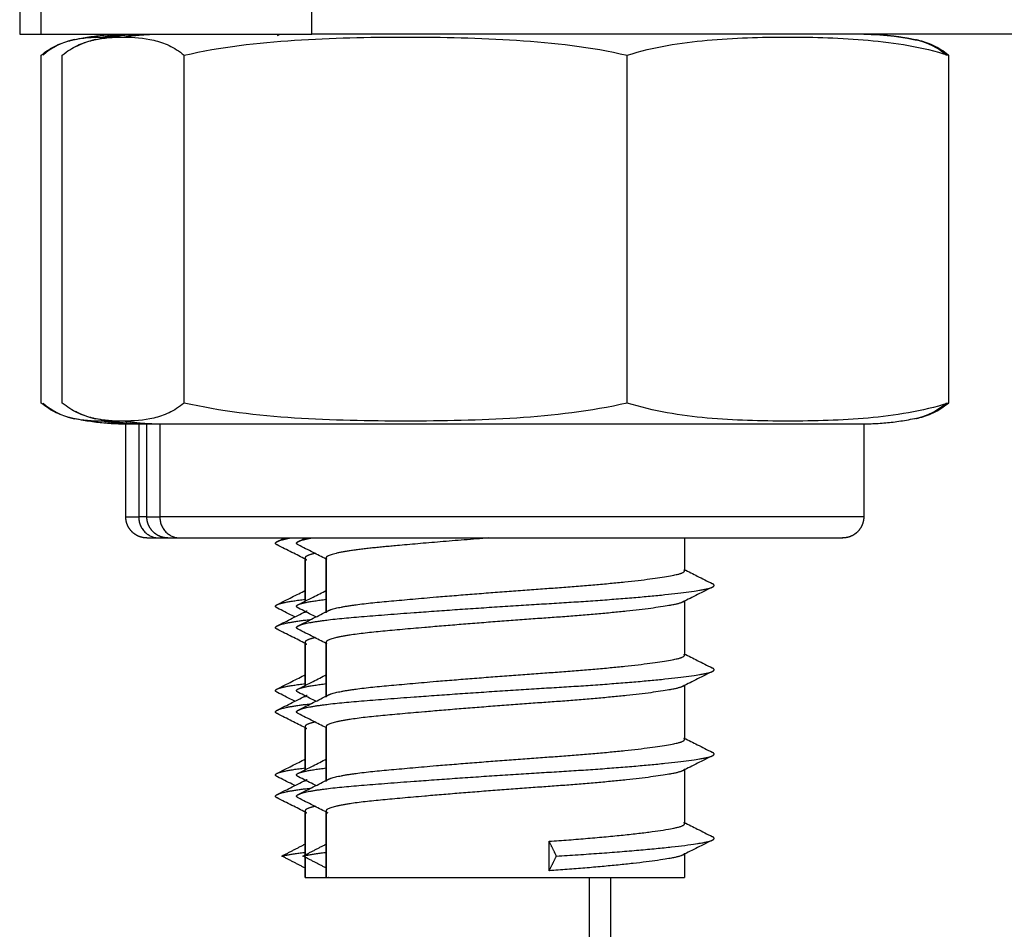
# Model space of a CAD drawing. Units: millimetres. Extents: x 114.3 to 125.3, y 1469.3 to 1484.2.
# Drawn here: x 117.1 to 117.1, y 1478 to 1478 of the extents above; entities that cross this region are included whole.
import ezdxf

# ---------------------------------------------------------------- set-up
doc = ezdxf.new("R2010")
doc.units = ezdxf.units.MM

# ---------------------------------------------------------------- blocks, each defined once
blk = doc.blocks.new('A004_B')
for points, degree in [([(117.086451, 1478.011784), (117.086451, 1478.009784), (117.086451, 1478.007784)], 2), ([(117.086951, 1478.011784), (117.086951, 1478.009784), (117.086951, 1478.007784)], 2), ([(117.093381, 1478.007784), (117.093381, 1478.009784), (117.093381, 1478.011784)], 2), ([(117.087715, 1478.007647), (117.087944, 1478.007699), (117.088174, 1478.007714), (117.088405, 1478.007714)], 3), ([(117.088215, 1478.007647), (117.088444, 1478.007699), (117.088674, 1478.007714), (117.088905, 1478.007714)], 3), ([(117.088405, 1478.007714), (117.088454, 1478.007714), (117.088503, 1478.007713), (117.088552, 1478.007712)], 3), ([(117.09256, 1478.007752), (117.092581, 1478.007763), (117.092603, 1478.007773), (117.092624, 1478.007784)], 3), ([(117.107718, 1478.007647), (117.107712, 1478.007649), (117.107706, 1478.00765), (117.1077, 1478.007651)], 3), ([(117.086961, 1477.999034), (117.086961, 1478.003159), (117.086961, 1478.007284)], 2), ([(117.087461, 1477.999034), (117.087461, 1478.003159), (117.087461, 1478.007284)], 2), ([(117.09035, 1477.999034), (117.09035, 1478.003159), (117.09035, 1478.007284)], 2), ([(117.100855, 1477.999034), (117.100855, 1478.003159), (117.100855, 1478.007284)], 2), ([(117.108472, 1478.007284), (117.108472, 1478.003159), (117.108472, 1477.999034)], 2), ([(117.088405, 1477.998605), (117.088175, 1477.998605), (117.087944, 1477.99862), (117.087715, 1477.998671)], 3), ([(117.088905, 1477.998605), (117.088675, 1477.998605), (117.088444, 1477.99862), (117.088215, 1477.998671)], 3), ([(117.088552, 1477.998607), (117.088503, 1477.998605), (117.088454, 1477.998605), (117.088405, 1477.998605)], 3), ([(117.088966, 1477.996334), (117.088966, 1477.997434), (117.088966, 1477.998534)], 2), ([(117.089273, 1477.998534), (117.089273, 1477.997434), (117.089273, 1477.996334)], 2), ([(117.089466, 1477.996334), (117.089466, 1477.997434), (117.089466, 1477.998534)], 2), ([(117.089773, 1477.998534), (117.089773, 1477.997434), (117.089773, 1477.996334)], 2), ([(117.106466, 1477.998534), (117.106466, 1477.997434), (117.106466, 1477.996334)], 2), ([(117.1077, 1477.998667), (117.107706, 1477.998668), (117.107712, 1477.99867), (117.107718, 1477.998671)], 3), ([(117.09256, 1477.995752), (117.092614, 1477.995779), (117.092669, 1477.995807), (117.092723, 1477.995834)], 3), ([(117.09306, 1477.995752), (117.093114, 1477.995779), (117.093169, 1477.995807), (117.093223, 1477.995834)], 3), ([(117.102216, 1477.995834), (117.102216, 1477.995446), (117.102216, 1477.995058)], 2), ([(117.093216, 1477.994335), (117.093216, 1477.994847), (117.093216, 1477.995358)], 2), ([(117.093227, 1477.99434), (117.093227, 1477.994861), (117.093227, 1477.995382)], 2), ([(117.093716, 1477.994083), (117.093716, 1477.994721), (117.093716, 1477.995358)], 2), ([(117.093727, 1477.995329), (117.093724, 1477.995331), (117.09372, 1477.995333), (117.093716, 1477.995335)], 3), ([(117.093727, 1477.994089), (117.093727, 1477.994736), (117.093727, 1477.995382)], 2), ([(117.102216, 1477.995092), (117.102213, 1477.995091), (117.102211, 1477.995089), (117.102208, 1477.995088)], 3), ([(117.102216, 1477.994335), (117.102216, 1477.993697), (117.102216, 1477.993058)], 2), ([(117.093216, 1477.994083), (117.093216, 1477.994088), (117.093216, 1477.994092)], 2), ([(117.093216, 1477.992335), (117.093216, 1477.992847), (117.093216, 1477.993358)], 2), ([(117.093227, 1477.99234), (117.093227, 1477.992861), (117.093227, 1477.993382)], 2), ([(117.093716, 1477.992083), (117.093716, 1477.992721), (117.093716, 1477.993358)], 2), ([(117.093727, 1477.993329), (117.093724, 1477.993331), (117.09372, 1477.993333), (117.093716, 1477.993335)], 3), ([(117.093727, 1477.992089), (117.093727, 1477.992736), (117.093727, 1477.993382)], 2), ([(117.102216, 1477.993092), (117.102213, 1477.993091), (117.102211, 1477.993089), (117.102208, 1477.993088)], 3), ([(117.102216, 1477.992335), (117.102216, 1477.991697), (117.102216, 1477.991058)], 2), ([(117.093216, 1477.992083), (117.093216, 1477.992088), (117.093216, 1477.992092)], 2), ([(117.093216, 1477.990335), (117.093216, 1477.990847), (117.093216, 1477.991358)], 2), ([(117.093227, 1477.991329), (117.093224, 1477.991331), (117.09322, 1477.991333), (117.093216, 1477.991335)], 3), ([(117.093227, 1477.99034), (117.093227, 1477.990861), (117.093227, 1477.991382)], 2), ([(117.093716, 1477.990083), (117.093716, 1477.990721), (117.093716, 1477.991358)], 2), ([(117.093727, 1477.991329), (117.093724, 1477.991331), (117.09372, 1477.991333), (117.093716, 1477.991335)], 3), ([(117.093727, 1477.990089), (117.093727, 1477.990736), (117.093727, 1477.991382)], 2), ([(117.102216, 1477.991092), (117.102213, 1477.991091), (117.102211, 1477.991089), (117.102208, 1477.991088)], 3), ([(117.102216, 1477.990358), (117.102216, 1477.989708), (117.102216, 1477.989058)], 2), ([(117.093216, 1477.990083), (117.093216, 1477.990088), (117.093216, 1477.990092)], 2), ([(117.093216, 1477.987784), (117.093216, 1477.988571), (117.093216, 1477.989358)], 2), ([(117.093227, 1477.988321), (117.093227, 1477.988852), (117.093227, 1477.989382)], 2), ([(117.093716, 1477.987784), (117.093716, 1477.988571), (117.093716, 1477.989358)], 2), ([(117.093727, 1477.989329), (117.093724, 1477.989331), (117.09372, 1477.989333), (117.093716, 1477.989335)], 3), ([(117.093727, 1477.987784), (117.093727, 1477.988583), (117.093727, 1477.989382)], 2), ([(117.102216, 1477.989092), (117.102213, 1477.989091), (117.102211, 1477.989089), (117.102208, 1477.989088)], 3), ([(117.092667, 1477.98829), (117.092947, 1477.988434), (117.093227, 1477.988579)], 2), ([(117.093167, 1477.98829), (117.093447, 1477.988434), (117.093727, 1477.988579)], 2), ([(117.099006, 1477.98794), (117.099006, 1477.988173), (117.099006, 1477.988407), (117.099006, 1477.98864)], 3), ([(117.099178, 1477.98829), (117.099092, 1477.988465), (117.099006, 1477.98864)], 2), ([(117.093227, 1477.988001), (117.092947, 1477.988145), (117.092667, 1477.98829)], 2), ([(117.093727, 1477.988001), (117.093447, 1477.988145), (117.093167, 1477.98829)], 2), ([(117.093227, 1477.987784), (117.093227, 1477.988021), (117.093227, 1477.988259)], 2), ([(117.099006, 1477.98794), (117.099092, 1477.988115), (117.099178, 1477.98829)], 2), ([(117.102216, 1477.988358), (117.102216, 1477.988071), (117.102216, 1477.987784)], 2), ([(117.099966, 1477.931784), (117.099966, 1477.959784), (117.099966, 1477.987784)], 2), ([(117.100466, 1477.931784), (117.100466, 1477.959784), (117.100466, 1477.987784)], 2)]:
    blk.add_open_spline(points, degree=degree)
for points, weights in [([(117.086451, 1478.007784), (117.086451, 1478.007784), (117.086951, 1478.007784)], [1, 0.958382091307, 0.958430744924]), ([(117.088405, 1478.007714), (117.088836, 1478.007784), (117.089273, 1478.007784)], [1, 0.99695900234, 1]), ([(117.088905, 1478.007714), (117.089336, 1478.007784), (117.089773, 1478.007784)], [1, 0.99695900234, 1]), ([(117.167551, 1478.007784), (117.130466, 1478.007784), (117.093381, 1478.007784)], [1, 0.997423110926, 1]), ([(117.089273, 1477.998534), (117.088836, 1477.998534), (117.088405, 1477.998605)], [1, 0.99695900234, 1]), ([(117.089773, 1477.998534), (117.089336, 1477.998534), (117.088905, 1477.998605)], [1, 0.99695900234, 1]), ([(117.089273, 1477.998534), (117.088966, 1477.998534), (117.088966, 1477.998534)], [1, 0.990942936791, 1]), ([(117.089457, 1477.998534), (117.089354, 1477.998534), (117.089273, 1477.998534)], [0.974785964216, 0.986673740753, 1]), ([(117.089773, 1477.998534), (117.089466, 1477.998534), (117.089466, 1477.998534)], [1, 0.990942936791, 1]), ([(117.088966, 1477.996334), (117.088966, 1477.996334), (117.089273, 1477.996334)], [1, 0.990942936791, 1]), ([(117.089466, 1477.996334), (117.089358, 1477.996334), (117.089273, 1477.996334)], [0.973688618851, 0.986056948623, 1]), ([(117.089273, 1477.996334), (117.089273, 1477.995834), (117.089755, 1477.995834)], [1, 0.707106781187, 1]), ([(117.089466, 1477.996334), (117.089466, 1477.996334), (117.089773, 1477.996334)], [1, 0.990942936791, 1]), ([(117.089773, 1477.996334), (117.089773, 1477.995834), (117.090255, 1477.995834)], [1, 0.707106781187, 1]), ([(117.089466, 1477.995834), (117.089466, 1477.995834), (117.089755, 1477.995834)], [1, 0.990942936791, 1]), ([(117.089755, 1477.995834), (117.089845, 1477.995834), (117.089964, 1477.995834)], [1, 0.984264720938, 0.970535008203]), ([(117.089966, 1477.995834), (117.089966, 1477.995834), (117.090255, 1477.995834)], [1, 0.990942936791, 1]), ([(117.092555, 1477.995669), (117.092475, 1477.995709), (117.09256, 1477.995752)], [0.966056065653, 0.943049742776, 0.936061489251]), ([(117.09256, 1477.995752), (117.092642, 1477.995793), (117.092871, 1477.995834)], [0.936061489251, 0.929440784414, 0.937197511448]), ([(117.093055, 1477.995669), (117.092975, 1477.995709), (117.09306, 1477.995752)], [0.966056065653, 0.943049742776, 0.936061489251]), ([(117.09306, 1477.995752), (117.093142, 1477.995793), (117.093371, 1477.995834)], [0.936061489251, 0.929440808585, 0.937197454812]), ([(117.093227, 1477.995382), (117.093216, 1477.99537), (117.093216, 1477.995358)], [0.940153202223, 0.943153544145, 0.947414589272]), ([(117.093216, 1477.995358), (117.093216, 1477.995335), (117.09326, 1477.995313)], [0.947414589272, 0.955981421652, 0.96964415675]), ([(117.093451, 1477.995469), (117.093268, 1477.995425), (117.093227, 1477.995382)], [0.934774853415, 0.929465499681, 0.940153202223]), ([(117.093727, 1477.995382), (117.093716, 1477.99537), (117.093716, 1477.995358)], [0.940153202223, 0.943153544145, 0.947414589272]), ([(117.093716, 1477.995358), (117.093716, 1477.995347), (117.093727, 1477.995335)], [0.947414589272, 0.951714310843, 0.957297725662]), ([(117.102216, 1477.995058), (117.102216, 1477.99507), (117.102205, 1477.995082)], [0.947414589272, 0.943153544145, 0.940153202223]), ([(117.093216, 1477.994564), (117.093216, 1477.994576), (117.093227, 1477.994587)], [0.951059665891, 0.955894013186, 0.962023365766]), ([(117.093716, 1477.994564), (117.093716, 1477.994576), (117.093727, 1477.994587)], [0.951059665891, 0.955894175322, 0.962023776905]), ([(117.102878, 1477.994669), (117.102958, 1477.994709), (117.102873, 1477.994752)], [0.966056065653, 0.943049742776, 0.936061489251]), ([(117.102205, 1477.994335), (117.102194, 1477.994324), (117.102173, 1477.994313)], [0.957296972079, 0.962748069246, 0.969422775774]), ([(117.09256, 1477.994171), (117.092475, 1477.994213), (117.092554, 1477.994253)], [0.937857783198, 0.94663525926, 0.971314240608]), ([(117.09306, 1477.994171), (117.092975, 1477.994213), (117.093054, 1477.994253)], [0.937857783198, 0.94663525926, 0.971314240608]), ([(117.093227, 1477.994082), (117.09324, 1477.994095), (117.093266, 1477.994109)], [0.940153202223, 0.936825685733, 0.935048812123]), ([(117.093727, 1477.994082), (117.09374, 1477.994095), (117.093766, 1477.994109)], [0.940153202223, 0.936825157072, 0.935048247558]), ([(117.09256, 1477.993752), (117.092713, 1477.993829), (117.093358, 1477.993902)], [0.936061489251, 0.923728191379, 0.961286938609]), ([(117.093216, 1477.994058), (117.093216, 1477.99407), (117.093227, 1477.994082)], [0.947414589272, 0.943153544145, 0.940153202223]), ([(117.093716, 1477.994058), (117.093716, 1477.99407), (117.093727, 1477.994082)], [0.947414589272, 0.943153544145, 0.940153202223]), ([(117.092555, 1477.993669), (117.092475, 1477.993709), (117.09256, 1477.993752)], [0.966056065653, 0.943049742776, 0.936061489251]), ([(117.093055, 1477.993669), (117.092975, 1477.993709), (117.09306, 1477.993752)], [0.966056065653, 0.943049742776, 0.936061489251]), ([(117.093451, 1477.993469), (117.093268, 1477.993425), (117.093227, 1477.993382)], [0.934774874125, 0.929465478836, 0.940153202223]), ([(117.093227, 1477.993382), (117.093216, 1477.99337), (117.093216, 1477.993358)], [0.940153202223, 0.943153544145, 0.947414589272]), ([(117.093216, 1477.993358), (117.093216, 1477.993335), (117.09326, 1477.993313)], [0.947414589272, 0.955981421652, 0.96964415675]), ([(117.093727, 1477.993382), (117.093716, 1477.99337), (117.093716, 1477.993358)], [0.940153202223, 0.943153544145, 0.947414589272]), ([(117.093716, 1477.993358), (117.093716, 1477.993347), (117.093727, 1477.993335)], [0.947414589272, 0.951714310843, 0.957297725662]), ([(117.102216, 1477.993058), (117.102216, 1477.99307), (117.102205, 1477.993082)], [0.947414589272, 0.943153544145, 0.940153202223]), ([(117.102878, 1477.992669), (117.102958, 1477.992709), (117.102873, 1477.992752)], [0.966056065653, 0.943049742776, 0.936061489251]), ([(117.093216, 1477.992564), (117.093216, 1477.992576), (117.093227, 1477.992587)], [0.951059665891, 0.95589409331, 0.962023568942]), ([(117.093716, 1477.992564), (117.093716, 1477.992576), (117.093727, 1477.992587)], [0.951059665891, 0.955893990793, 0.962023308983]), ([(117.09256, 1477.992171), (117.092475, 1477.992213), (117.092554, 1477.992253)], [0.937857783198, 0.94663525926, 0.971314240608]), ([(117.09306, 1477.992171), (117.092975, 1477.992213), (117.093054, 1477.992253)], [0.937857783198, 0.94663525926, 0.971314240608]), ([(117.102205, 1477.992335), (117.102194, 1477.992324), (117.102173, 1477.992313)], [0.957296787723, 0.962747956377, 0.969422775775]), ([(117.093216, 1477.992058), (117.093216, 1477.99207), (117.093227, 1477.992082)], [0.947414589272, 0.943153544145, 0.940153202223]), ([(117.093227, 1477.992082), (117.09324, 1477.992095), (117.093266, 1477.992109)], [0.940153202223, 0.936825629811, 0.935048752398]), ([(117.093716, 1477.992058), (117.093716, 1477.99207), (117.093727, 1477.992082)], [0.947414589272, 0.943153544145, 0.940153202223]), ([(117.093727, 1477.992082), (117.09374, 1477.992095), (117.093766, 1477.992109)], [0.940153202223, 0.936825157072, 0.935048247558]), ([(117.092555, 1477.991669), (117.092475, 1477.991709), (117.09256, 1477.991752)], [0.966056065653, 0.943049742776, 0.936061489251]), ([(117.09256, 1477.991752), (117.092713, 1477.991829), (117.093358, 1477.991902)], [0.936061489251, 0.923728238875, 0.96128664933]), ([(117.093055, 1477.991669), (117.092975, 1477.991709), (117.09306, 1477.991752)], [0.966056065653, 0.943049742776, 0.936061489251]), ([(117.093227, 1477.991382), (117.093216, 1477.99137), (117.093216, 1477.991358)], [0.940153202223, 0.943153544145, 0.947414589272]), ([(117.093216, 1477.991358), (117.093216, 1477.991335), (117.09326, 1477.991313)], [0.947414589272, 0.955981421652, 0.96964415675]), ([(117.093451, 1477.991469), (117.093268, 1477.991425), (117.093227, 1477.991382)], [0.934774888705, 0.929465464161, 0.940153202223]), ([(117.093727, 1477.991382), (117.093716, 1477.99137), (117.093716, 1477.991358)], [0.940153202223, 0.943153544145, 0.947414589272]), ([(117.093716, 1477.991358), (117.093716, 1477.991347), (117.093727, 1477.991335)], [0.947414589272, 0.951714310843, 0.957297725662]), ([(117.102216, 1477.991058), (117.102216, 1477.99107), (117.102205, 1477.991082)], [0.947414589272, 0.943153544145, 0.940153202223]), ([(117.093216, 1477.990564), (117.093216, 1477.990576), (117.093227, 1477.990587)], [0.951059665891, 0.955894173433, 0.962023772114]), ([(117.093716, 1477.990564), (117.093716, 1477.990576), (117.093727, 1477.990587)], [0.951059665891, 0.955893990794, 0.962023308985]), ([(117.102878, 1477.990669), (117.102958, 1477.990709), (117.102873, 1477.990752)], [0.966056065653, 0.943049742776, 0.936061489251]), ([(117.102216, 1477.990358), (117.102216, 1477.990335), (117.102173, 1477.990313)], [0.947414589272, 0.955911911126, 0.969422775775]), ([(117.09256, 1477.990171), (117.092475, 1477.990213), (117.092554, 1477.990253)], [0.937857783198, 0.94663525926, 0.971314240608]), ([(117.09306, 1477.990171), (117.092975, 1477.990213), (117.093054, 1477.990253)], [0.937857783198, 0.94663525926, 0.971314240608]), ([(117.09256, 1477.989752), (117.092713, 1477.989829), (117.093358, 1477.989902)], [0.936061489251, 0.923728233601, 0.961286681453]), ([(117.093216, 1477.990058), (117.093216, 1477.99007), (117.093227, 1477.990082)], [0.947414589272, 0.943153544145, 0.940153202223]), ([(117.093227, 1477.990082), (117.09324, 1477.990095), (117.093266, 1477.990109)], [0.940153202223, 0.936825573888, 0.935048692675]), ([(117.093716, 1477.990058), (117.093716, 1477.99007), (117.093727, 1477.990082)], [0.947414589272, 0.943153544145, 0.940153202223]), ([(117.093727, 1477.990082), (117.09374, 1477.990095), (117.093766, 1477.990109)], [0.940153202223, 0.936825157072, 0.935048247558]), ([(117.092555, 1477.989669), (117.092475, 1477.989709), (117.09256, 1477.989752)], [0.966056065653, 0.943049742776, 0.936061489251]), ([(117.093055, 1477.989669), (117.092975, 1477.989709), (117.09306, 1477.989752)], [0.966056065653, 0.943049742776, 0.936061489251]), ([(117.093451, 1477.989469), (117.093268, 1477.989425), (117.093227, 1477.989382)], [0.934774853415, 0.929465499681, 0.940153202223]), ([(117.093227, 1477.989382), (117.093216, 1477.98937), (117.093216, 1477.989358)], [0.940153202223, 0.943153544145, 0.947414589272]), ([(117.093216, 1477.989358), (117.093216, 1477.989335), (117.09326, 1477.989313)], [0.947414589272, 0.955981421652, 0.96964415675]), ([(117.093727, 1477.989382), (117.093716, 1477.98937), (117.093716, 1477.989358)], [0.940153202223, 0.943153544145, 0.947414589272]), ([(117.093716, 1477.989358), (117.093716, 1477.989335), (117.09376, 1477.989313)], [0.947414589272, 0.955981421652, 0.96964415675]), ([(117.102216, 1477.989058), (117.102216, 1477.98907), (117.102205, 1477.989082)], [0.947414589272, 0.943153544145, 0.940153202223]), ([(117.102878, 1477.988669), (117.102958, 1477.988709), (117.102873, 1477.988752)], [0.966056065653, 0.943049742776, 0.936061489251]), ([(117.092667, 1477.98829), (117.092847, 1477.988333), (117.093227, 1477.988381)], [1, 0.961651469456, 0.945256500802]), ([(117.093167, 1477.98829), (117.093347, 1477.988333), (117.093727, 1477.988381)], [1, 0.961651416649, 0.94525645565]), ([(117.102216, 1477.988358), (117.102216, 1477.988335), (117.102173, 1477.988313)], [0.947414589272, 0.955911911126, 0.969422775775]), ([(117.093216, 1477.987784), (117.093216, 1477.987784), (117.093227, 1477.987784)], [1, 0.999339496429, 1]), ([(117.093227, 1477.987784), (117.093293, 1477.987784), (117.093716, 1477.987784)], [1, 0.921277946327, 0.886796075933]), ([(117.093716, 1477.987784), (117.093716, 1477.987784), (117.093727, 1477.987784)], [0.999976148727, 0.999351645533, 1])]:
    blk.add_rational_spline(points, weights, degree=2)
for points, weights, degree, knots in [([(117.086951, 1478.007784), (117.086951, 1478.007784), (117.088863, 1478.007784), (117.090776, 1478.007784), (117.093381, 1478.007784)], [1, 0.916861376223, 1, 0.916861376223, 1], 2, [0, 0, 0, 4.927805, 4.927805, 9.855609, 9.855609, 9.855609]), ([(117.106466, 1477.998534), (117.106466, 1477.998534), (117.099108, 1477.998534), (117.091749, 1477.998534), (117.089773, 1477.998534)], [1, 0.753088188791, 1, 0.753088188791, 1], 2, [2.289739, 2.289739, 2.289739, 14.496638, 14.496638, 26.703538, 26.703538, 26.703538]), ([(117.089466, 1477.995834), (117.089465, 1477.995834), (117.089463, 1477.995834), (117.089461, 1477.995834), (117.08946, 1477.995834), (117.089456, 1477.995834), (117.089454, 1477.995834), (117.089446, 1477.995835), (117.089441, 1477.995835), (117.089426, 1477.995836), (117.089416, 1477.995837), (117.089396, 1477.995839), (117.089385, 1477.995841), (117.089343, 1477.995849), (117.089312, 1477.995857), (117.089219, 1477.995895), (117.089161, 1477.995932), (117.089113, 1477.995981), (117.089015, 1477.996078), (117.088966, 1477.996204), (117.088966, 1477.996334)], [1, 1, 1, 1, 1, 1, 1, 1, 1, 1, 1, 1, 1, 1, 1, 1, 1, 1, 1, 1.05719095842, 1.17157287525], 3, [0, 0, 0, 0, 0.002805, 0.002805, 0.0065449, 0.0065449, 0.0140248, 0.0140248, 0.0289857, 0.0289857, 0.0596022, 0.0596022, 0.0908774, 0.0908774, 0.1883521, 0.1883521, 0.3942841, 0.3942841, 0.3942841, 0.7971561, 0.7971561, 0.7971561, 0.7971561]), ([(117.089966, 1477.995834), (117.089965, 1477.995834), (117.089963, 1477.995834), (117.089961, 1477.995834), (117.08996, 1477.995834), (117.089956, 1477.995834), (117.089954, 1477.995834), (117.089946, 1477.995835), (117.089941, 1477.995835), (117.089926, 1477.995836), (117.089916, 1477.995837), (117.089896, 1477.995839), (117.089885, 1477.995841), (117.089843, 1477.995849), (117.089812, 1477.995857), (117.089719, 1477.995895), (117.089661, 1477.995932), (117.089613, 1477.995981), (117.089515, 1477.996078), (117.089466, 1477.996204), (117.089466, 1477.996334)], [1, 1, 1, 1, 1, 1, 1, 1, 1, 1, 1, 1, 1, 1, 1, 1, 1, 1, 1, 1.05719095842, 1.17157287525], 3, [0, 0, 0, 0, 0.002805, 0.002805, 0.0065449, 0.0065449, 0.0140248, 0.0140248, 0.0289857, 0.0289857, 0.0596022, 0.0596022, 0.0908774, 0.0908774, 0.1883521, 0.1883521, 0.3942841, 0.3942841, 0.3942841, 0.7971561, 0.7971561, 0.7971561, 0.7971561]), ([(117.106466, 1477.996334), (117.106466, 1477.996334), (117.099108, 1477.996334), (117.091749, 1477.996334), (117.089773, 1477.996334)], [1, 0.753088188791, 1, 0.753088188791, 1], 2, [2.155048, 2.155048, 2.155048, 13.643895, 13.643895, 25.132741, 25.132741, 25.132741]), ([(117.106466, 1477.996334), (117.106466, 1477.996204), (117.106417, 1477.996078), (117.10632, 1477.995981), (117.106271, 1477.995932), (117.106214, 1477.995895), (117.10612, 1477.995857), (117.106089, 1477.995849), (117.106047, 1477.995841), (117.106037, 1477.995839), (117.106016, 1477.995837), (117.106006, 1477.995836), (117.105991, 1477.995835), (117.105986, 1477.995835), (117.105979, 1477.995834), (117.105976, 1477.995834), (117.105972, 1477.995834), (117.105971, 1477.995834), (117.105969, 1477.995834), (117.105967, 1477.995834), (117.105966, 1477.995834)], [0.912993219195, 0.82385671162, 0.779288457832, 0.779288457832, 0.779288457832, 0.779288457832, 0.779288457832, 0.779288457832, 0.779288457832, 0.779288457832, 0.779288457832, 0.779288457832, 0.779288457832, 0.779288457832, 0.779288457832, 0.779288457832, 0.779288457832, 0.779288457832, 0.779288457832, 0.779288457832, 0.779288457832], 3, [0, 0, 0, 0, 0.402872, 0.402872, 0.402872, 0.6088035, 0.6088035, 0.7062779, 0.7062779, 0.737553, 0.737553, 0.7681696, 0.7681696, 0.7831304, 0.7831304, 0.7906106, 0.7906106, 0.7943508, 0.7943508, 0.7971561, 0.7971561, 0.7971561, 0.7971561]), ([(117.090255, 1477.995834), (117.092115, 1477.995834), (117.099041, 1477.995834), (117.105966, 1477.995834), (117.105966, 1477.995834)], [1, 0.753088188791, 1, 0.753088188791, 1], 2, [0, 0, 0, 11.488846, 11.488846, 22.977693, 22.977693, 22.977693]), ([(117.097576, 1477.995834), (117.096012, 1477.995713), (117.094918, 1477.995607), (117.09384, 1477.995501), (117.093727, 1477.995382)], [0.940988244202, 0.909898636254, 1, 0.911142109209, 0.940153202223], 2, [0.940737243, 0.940737243, 0.940737243, 0.942264251, 0.942264251, 0.943696099, 0.943696099, 0.943696099]), ([(117.093767, 1477.994109), (117.093976, 1477.994215), (117.094918, 1477.994307), (117.096627, 1477.994473), (117.099006, 1477.99464), (117.101385, 1477.994807), (117.102055, 1477.994973), (117.102216, 1477.995013), (117.102216, 1477.995058)], [0.935001481405, 0.921470476539, 1, 0.866025403784, 1, 0.866025403784, 1, 0.964073022612, 0.947414589272], 2, [-0.956863002, -0.956863002, -0.956863002, -0.955597584, -0.955597584, -0.953327027, -0.953327027, -0.951056469, -0.951056469, -0.950504064, -0.950504064, -0.950504064]), ([(117.09306, 1477.993752), (117.093277, 1477.993861), (117.094415, 1477.993957), (117.096407, 1477.994123), (117.099178, 1477.99429), (117.101949, 1477.994457), (117.102728, 1477.994623), (117.102831, 1477.994645), (117.102878, 1477.994669)], [0.936061489251, 0.918721794726, 1, 0.866025403784, 1, 0.866025403784, 1, 0.980060397465, 0.966056065653], 2, [-0.956903708, -0.956903708, -0.956903708, -0.955555556, -0.955555556, -0.953333333, -0.953333333, -0.951111111, -0.951111111, -0.950780375, -0.950780375, -0.950780375]), ([(117.092554, 1477.994253), (117.092592, 1477.994272), (117.092667, 1477.99429), (117.092844, 1477.994332), (117.093216, 1477.99438)], [0.971314240608, 0.983665604987, 1, 0.962209756719, 0.945738517602], 2, [-0.9536042702, -0.9536042702, -0.9536042702, -0.9533333333, -0.9533333333, -0.9527065106, -0.9527065106, -0.9527065106]), ([(117.093054, 1477.994253), (117.093092, 1477.994272), (117.093167, 1477.99429), (117.093344, 1477.994332), (117.093716, 1477.99438)], [0.971314240608, 0.983665604987, 1, 0.962209717266, 0.945738483209], 2, [-0.9536042702, -0.9536042702, -0.9536042702, -0.9533333333, -0.9533333333, -0.95270651, -0.95270651, -0.95270651]), ([(117.102172, 1477.994313), (117.102132, 1477.994292), (117.102055, 1477.994273), (117.101385, 1477.994107), (117.099006, 1477.99394), (117.096627, 1477.993773), (117.094918, 1477.993607), (117.09384, 1477.993501), (117.093727, 1477.993382)], [0.96964415675, 0.982548973317, 1, 0.866025403784, 1, 0.866025403784, 1, 0.911142109209, 0.940153202223], 2, [0.950788146, 0.950788146, 0.950788146, 0.951056469, 0.951056469, 0.953327027, 0.953327027, 0.955597584, 0.955597584, 0.957029432, 0.957029432, 0.957029432]), ([(117.093767, 1477.992109), (117.093976, 1477.992215), (117.094918, 1477.992307), (117.096627, 1477.992473), (117.099006, 1477.99264), (117.101385, 1477.992807), (117.102055, 1477.992973), (117.102216, 1477.993013), (117.102216, 1477.993058)], [0.935001481405, 0.921470476539, 1, 0.866025403784, 1, 0.866025403784, 1, 0.964073022612, 0.947414589272], 2, [-0.970196335, -0.970196335, -0.970196335, -0.968930918, -0.968930918, -0.96666036, -0.96666036, -0.964389802, -0.964389802, -0.963837398, -0.963837398, -0.963837398]), ([(117.09306, 1477.991752), (117.093277, 1477.991861), (117.094415, 1477.991957), (117.096407, 1477.992123), (117.099178, 1477.99229), (117.101949, 1477.992457), (117.102728, 1477.992623), (117.102831, 1477.992645), (117.102878, 1477.992669)], [0.936061489251, 0.918721794726, 1, 0.866025403784, 1, 0.866025403784, 1, 0.980060397465, 0.966056065653], 2, [-0.970237042, -0.970237042, -0.970237042, -0.968888889, -0.968888889, -0.966666667, -0.966666667, -0.964444444, -0.964444444, -0.964113708, -0.964113708, -0.964113708]), ([(117.092554, 1477.992253), (117.092592, 1477.992272), (117.092667, 1477.99229), (117.092844, 1477.992332), (117.093216, 1477.99238)], [0.971314240608, 0.983665604987, 1, 0.962209744177, 0.945738506668], 2, [-0.9669376035, -0.9669376035, -0.9669376035, -0.9666666667, -0.9666666667, -0.9660398438, -0.9660398438, -0.9660398438]), ([(117.093054, 1477.992253), (117.093092, 1477.992272), (117.093167, 1477.99229), (117.093344, 1477.992332), (117.093716, 1477.99238)], [0.971314240608, 0.983665604987, 1, 0.962209690975, 0.94573846029], 2, [-0.9669376035, -0.9669376035, -0.9669376035, -0.9666666667, -0.9666666667, -0.9660398429, -0.9660398429, -0.9660398429]), ([(117.102172, 1477.992313), (117.102132, 1477.992292), (117.102055, 1477.992273), (117.101385, 1477.992107), (117.099006, 1477.99194), (117.096627, 1477.991773), (117.094918, 1477.991607), (117.09384, 1477.991501), (117.093727, 1477.991382)], [0.96964415675, 0.982548973317, 1, 0.866025403784, 1, 0.866025403784, 1, 0.911142109209, 0.940153202223], 2, [0.964121479, 0.964121479, 0.964121479, 0.964389802, 0.964389802, 0.96666036, 0.96666036, 0.968930918, 0.968930918, 0.970362765, 0.970362765, 0.970362765]), ([(117.093767, 1477.990109), (117.093976, 1477.990215), (117.094918, 1477.990307), (117.096627, 1477.990473), (117.099006, 1477.99064), (117.101385, 1477.990807), (117.102055, 1477.990973), (117.102216, 1477.991013), (117.102216, 1477.991058)], [0.935001481405, 0.921470476539, 1, 0.866025403784, 1, 0.866025403784, 1, 0.964073022612, 0.947414589272], 2, [-0.983529668, -0.983529668, -0.983529668, -0.982264251, -0.982264251, -0.979993693, -0.979993693, -0.977723135, -0.977723135, -0.977170731, -0.977170731, -0.977170731]), ([(117.09306, 1477.989752), (117.093277, 1477.989861), (117.094415, 1477.989957), (117.096407, 1477.990123), (117.099178, 1477.99029), (117.101949, 1477.990457), (117.102728, 1477.990623), (117.102831, 1477.990645), (117.102878, 1477.990669)], [0.936061489251, 0.918721794726, 1, 0.866025403784, 1, 0.866025403784, 1, 0.980060397465, 0.966056065653], 2, [-0.983570375, -0.983570375, -0.983570375, -0.982222222, -0.982222222, -0.98, -0.98, -0.977777778, -0.977777778, -0.977447042, -0.977447042, -0.977447042]), ([(117.092554, 1477.990253), (117.092592, 1477.990272), (117.092667, 1477.99029), (117.092844, 1477.990332), (117.093216, 1477.99038)], [0.971314240608, 0.983665604987, 1, 0.96220975672, 0.945738517602], 2, [-0.9802709369, -0.9802709369, -0.9802709369, -0.98, -0.98, -0.9793731773, -0.9793731773, -0.9793731773]), ([(117.093054, 1477.990253), (117.093092, 1477.990272), (117.093167, 1477.99029), (117.093344, 1477.990332), (117.093716, 1477.99038)], [0.971314240608, 0.983665604987, 1, 0.962209756719, 0.945738517602], 2, [-0.9802709369, -0.9802709369, -0.9802709369, -0.98, -0.98, -0.9793731773, -0.9793731773, -0.9793731773]), ([(117.102172, 1477.990313), (117.102132, 1477.990292), (117.102055, 1477.990273), (117.101385, 1477.990107), (117.099006, 1477.98994), (117.096627, 1477.989773), (117.094918, 1477.989607), (117.09384, 1477.989501), (117.093727, 1477.989382)], [0.96964415675, 0.982548973317, 1, 0.866025403784, 1, 0.866025403784, 1, 0.911142109209, 0.940153202223], 2, [0.977454813, 0.977454813, 0.977454813, 0.977723135, 0.977723135, 0.979993693, 0.979993693, 0.982264251, 0.982264251, 0.983696099, 0.983696099, 0.983696099]), ([(117.099006, 1477.98864), (117.101385, 1477.988807), (117.102055, 1477.988973), (117.102216, 1477.989013), (117.102216, 1477.989058)], [1, 0.866025403784, 1, 0.964073022612, 0.947414589272], 2, [-0.993333333, -0.993333333, -0.993333333, -0.991057945, -0.991057945, -0.990504365, -0.990504365, -0.990504365]), ([(117.099178, 1477.98829), (117.101949, 1477.988457), (117.102728, 1477.988623), (117.102831, 1477.988645), (117.102878, 1477.988669)], [1, 0.866025403784, 1, 0.980060397465, 0.966056065653], 2, [-0.993333333, -0.993333333, -0.993333333, -0.991111111, -0.991111111, -0.990780375, -0.990780375, -0.990780375]), ([(117.102172, 1477.988313), (117.102132, 1477.988292), (117.102055, 1477.988273), (117.101385, 1477.988107), (117.099006, 1477.98794)], [0.96964415675, 0.982548973317, 1, 0.866025403784, 1], 2, [0.990789051, 0.990789051, 0.990789051, 0.991057945, 0.991057945, 0.993333333, 0.993333333, 0.993333333]), ([(117.093727, 1477.987784), (117.094025, 1477.987784), (117.098121, 1477.987784), (117.102216, 1477.987784), (117.102216, 1477.987784)], [1, 0.719840141916, 1, 0.719840141916, 1], 2, [0, 0, 0, 6.521407, 6.521407, 13.042814, 13.042814, 13.042814])]:
    blk.add_rational_spline(points, weights, degree=degree, knots=knots)
for points, degree, knots in [([(117.086961, 1478.007284), (117.087079, 1478.007383), (117.087199, 1478.007457), (117.087439, 1478.007571), (117.08756, 1478.007611), (117.087692, 1478.007642), (117.087703, 1478.007645), (117.087715, 1478.007647)], 3, [-5.4558, -5.4558, -5.4558, -5.4558, -4.09185, -4.09185, -2.7279, -2.7279, -2.598257, -2.598257, -2.598257, -2.598257]), ([(117.087754, 1478.007656), (117.087731, 1478.007651), (117.087708, 1478.007646), (117.087456, 1478.007582), (117.087228, 1478.007483), (117.087003, 1478.007284)], 3, [-3.005961, -3.005961, -3.005961, -3.005961, -2.729076, -2.729076, 0, 0, 0, 0]), ([(117.087461, 1478.007284), (117.087579, 1478.007383), (117.087699, 1478.007457), (117.087939, 1478.007571), (117.08806, 1478.007611), (117.088192, 1478.007642), (117.088203, 1478.007645), (117.088215, 1478.007647)], 3, [-5.4558, -5.4558, -5.4558, -5.4558, -4.09185, -4.09185, -2.7279, -2.7279, -2.598257, -2.598257, -2.598257, -2.598257]), ([(117.087715, 1478.007647), (117.08778, 1478.007662), (117.087846, 1478.007675), (117.088031, 1478.007709), (117.08815, 1478.007728), (117.088386, 1478.007756), (117.088503, 1478.007767), (117.088678, 1478.007777), (117.088736, 1478.00778), (117.088822, 1478.007783), (117.088851, 1478.007783), (117.088894, 1478.007784), (117.088909, 1478.007784), (117.08893, 1478.007784), (117.088937, 1478.007784), (117.088948, 1478.007784), (117.088952, 1478.007784), (117.088955, 1478.007784), (117.088958, 1478.007784), (117.088961, 1478.007784)], 3, [7.890803, 7.890803, 7.890803, 7.890803, 8.093371, 8.093371, 8.455673, 8.455673, 8.810346, 8.810346, 8.983658, 8.983658, 9.070311, 9.070311, 9.11364, 9.11364, 9.135305, 9.135305, 9.146137, 9.146137, 9.146137, 9.146137, 9.146137, 9.146137]), ([(117.088254, 1478.007656), (117.088231, 1478.007651), (117.088208, 1478.007646), (117.088048, 1478.007606), (117.087912, 1478.007556), (117.087777, 1478.00748)], 3, [-3.005961, -3.005961, -3.005961, -3.005961, -2.729076, -2.729076, -1.101897, -1.101897, -1.101897, -1.101897]), ([(117.088215, 1478.007647), (117.08828, 1478.007662), (117.088346, 1478.007675), (117.088531, 1478.007709), (117.08865, 1478.007728), (117.088886, 1478.007756), (117.089003, 1478.007767), (117.089178, 1478.007777), (117.089236, 1478.00778), (117.089322, 1478.007783), (117.089351, 1478.007783), (117.089394, 1478.007784), (117.089409, 1478.007784), (117.08943, 1478.007784), (117.089437, 1478.007784), (117.089448, 1478.007784), (117.089452, 1478.007784), (117.089456, 1478.007784), (117.089456, 1478.007784), (117.089457, 1478.007784)], 3, [7.884922, 7.884922, 7.884922, 7.884922, 8.08713, 8.08713, 8.448789, 8.448789, 8.802833, 8.802833, 8.975837, 8.975837, 9.062336, 9.062336, 9.105588, 9.105588, 9.127214, 9.127214, 9.138028, 9.138028, 9.13904, 9.13904, 9.13904, 9.13904]), ([(117.088905, 1478.007714), (117.089147, 1478.007714), (117.089389, 1478.007697), (117.089751, 1478.007611), (117.089872, 1478.007571), (117.090112, 1478.007457), (117.090232, 1478.007383), (117.09035, 1478.007284)], 3, [-5.455801, -5.455801, -5.455801, -5.455801, -2.7279, -2.7279, -1.36395, -1.36395, 0, 0, 0, 0]), ([(117.09035, 1478.007284), (117.09122, 1478.007484), (117.092094, 1478.007583), (117.093844, 1478.007697), (117.094721, 1478.007714), (117.096476, 1478.007714), (117.097354, 1478.007697), (117.099113, 1478.007582), (117.099992, 1478.007483), (117.100855, 1478.007284)], 3, [-10.916305, -10.916305, -10.916305, -10.916305, -8.187228, -8.187228, -5.458152, -5.458152, -2.729076, -2.729076, 0, 0, 0, 0]), ([(117.100855, 1478.007284), (117.101486, 1478.007484), (117.102119, 1478.007583), (117.103389, 1478.007697), (117.104025, 1478.007714), (117.105297, 1478.007714), (117.105934, 1478.007697), (117.107209, 1478.007582), (117.107846, 1478.007483), (117.108472, 1478.007284)], 3, [-10.916305, -10.916305, -10.916305, -10.916305, -8.187228, -8.187228, -5.458152, -5.458152, -2.729076, -2.729076, 0, 0, 0, 0]), ([(117.106466, 1478.007784), (117.106639, 1478.007779), (117.106811, 1478.007774), (117.106987, 1478.007758), (117.107163, 1478.007742), (117.107342, 1478.007715), (117.10752, 1478.007688), (117.107619, 1478.007666), (117.107717, 1478.007645)], 2, [0, 0, 0, 1, 1, 2, 2, 3, 3, 3.548064, 3.548064, 3.548064]), ([(117.106476, 1478.007784), (117.106476, 1478.007784), (117.106477, 1478.007784), (117.106481, 1478.007784), (117.106484, 1478.007784), (117.106495, 1478.007784), (117.106502, 1478.007784), (117.106524, 1478.007784), (117.106538, 1478.007784), (117.106581, 1478.007783), (117.10661, 1478.007783), (117.106696, 1478.00778), (117.106754, 1478.007777), (117.106929, 1478.007767), (117.107046, 1478.007756), (117.107283, 1478.007728), (117.107402, 1478.007709), (117.107586, 1478.007675), (117.107652, 1478.007662), (117.107718, 1478.007647)], 3, [0.007097, 0.007097, 0.007097, 0.007097, 0.008109, 0.008109, 0.018921, 0.018921, 0.040545, 0.040545, 0.083793, 0.083793, 0.170289, 0.170289, 0.343293, 0.343293, 0.697338, 0.697338, 1.058998, 1.058998, 1.261206, 1.261206, 1.261206, 1.261206]), ([(117.107678, 1478.007656), (117.107702, 1478.007651), (117.107725, 1478.007646), (117.107976, 1478.007582), (117.108205, 1478.007483), (117.108429, 1478.007284)], 3, [-3.005961, -3.005961, -3.005961, -3.005961, -2.729076, -2.729076, 0, 0, 0, 0]), ([(117.108472, 1478.007284), (117.108354, 1478.007383), (117.108233, 1478.007457), (117.107993, 1478.007571), (117.107873, 1478.007611), (117.107741, 1478.007642), (117.107729, 1478.007645), (117.107718, 1478.007647)], 3, [-5.4558, -5.4558, -5.4558, -5.4558, -4.09185, -4.09185, -2.7279, -2.7279, -2.598257, -2.598257, -2.598257, -2.598257]), ([(117.087715, 1477.998671), (117.087703, 1477.998674), (117.087691, 1477.998676), (117.087559, 1477.998708), (117.087439, 1477.998748), (117.087198, 1477.998862), (117.087078, 1477.998936), (117.086961, 1477.999034)], 3, [-2.858819, -2.858819, -2.858819, -2.858819, -2.7279, -2.7279, -1.36395, -1.36395, 0, 0, 0, 0]), ([(117.087003, 1477.999034), (117.08723, 1477.998834), (117.087457, 1477.998736), (117.087707, 1477.998673), (117.087731, 1477.998667), (117.087754, 1477.998662)], 3, [-10.916305, -10.916305, -10.916305, -10.916305, -8.187228, -8.187228, -7.907538, -7.907538, -7.907538, -7.907538]), ([(117.088215, 1477.998671), (117.088203, 1477.998674), (117.088191, 1477.998676), (117.088059, 1477.998708), (117.087939, 1477.998748), (117.087698, 1477.998862), (117.087578, 1477.998936), (117.087461, 1477.999034)], 3, [-2.858819, -2.858819, -2.858819, -2.858819, -2.7279, -2.7279, -1.36395, -1.36395, 0, 0, 0, 0]), ([(117.09035, 1477.999034), (117.090232, 1477.998936), (117.090111, 1477.998861), (117.089871, 1477.998747), (117.089751, 1477.998708), (117.089389, 1477.998622), (117.089148, 1477.998605), (117.088905, 1477.998605)], 3, [-5.4558, -5.4558, -5.4558, -5.4558, -4.09185, -4.09185, -2.7279, -2.7279, 0, 0, 0, 0]), ([(117.100855, 1477.999034), (117.099985, 1477.998834), (117.099111, 1477.998736), (117.09736, 1477.998622), (117.096483, 1477.998605), (117.094728, 1477.998605), (117.09385, 1477.998621), (117.092091, 1477.998736), (117.091212, 1477.998836), (117.09035, 1477.999034)], 3, [-10.916305, -10.916305, -10.916305, -10.916305, -8.187228, -8.187228, -5.458152, -5.458152, -2.729076, -2.729076, 0, 0, 0, 0]), ([(117.108472, 1477.999034), (117.107841, 1477.998834), (117.107207, 1477.998736), (117.105938, 1477.998622), (117.105302, 1477.998605), (117.10403, 1477.998605), (117.103393, 1477.998621), (117.102118, 1477.998736), (117.101481, 1477.998836), (117.100855, 1477.999034)], 3, [-10.916305, -10.916305, -10.916305, -10.916305, -8.187228, -8.187228, -5.458152, -5.458152, -2.729076, -2.729076, 0, 0, 0, 0]), ([(117.108429, 1477.999034), (117.108203, 1477.998834), (117.107976, 1477.998736), (117.107725, 1477.998673), (117.107702, 1477.998667), (117.107678, 1477.998662)], 3, [-10.916305, -10.916305, -10.916305, -10.916305, -8.187228, -8.187228, -7.907538, -7.907538, -7.907538, -7.907538]), ([(117.107718, 1477.998671), (117.10773, 1477.998674), (117.107741, 1477.998676), (117.107873, 1477.998708), (117.107994, 1477.998748), (117.108234, 1477.998862), (117.108354, 1477.998936), (117.108472, 1477.999034)], 3, [-2.858819, -2.858819, -2.858819, -2.858819, -2.7279, -2.7279, -1.36395, -1.36395, 0, 0, 0, 0]), ([(117.087776, 1477.998839), (117.087912, 1477.998762), (117.088048, 1477.998713), (117.088207, 1477.998673), (117.088231, 1477.998667), (117.088254, 1477.998662)], 3, [-9.822671, -9.822671, -9.822671, -9.822671, -8.187228, -8.187228, -7.907538, -7.907538, -7.907538, -7.907538]), ([(117.088966, 1477.998534), (117.088964, 1477.998534), (117.088958, 1477.998534), (117.088952, 1477.998534), (117.088948, 1477.998534), (117.088937, 1477.998534), (117.08893, 1477.998534), (117.088909, 1477.998535), (117.088894, 1477.998535), (117.088851, 1477.998535), (117.088822, 1477.998536), (117.088736, 1477.998539), (117.088678, 1477.998541), (117.088503, 1477.998552), (117.088386, 1477.998562), (117.08815, 1477.998591), (117.088031, 1477.998609), (117.087846, 1477.998643), (117.08778, 1477.998657), (117.087715, 1477.998671)], 3, [0, 0, 0, 0, 0.008109, 0.008109, 0.018921, 0.018921, 0.040545, 0.040545, 0.083793, 0.083793, 0.170289, 0.170289, 0.343293, 0.343293, 0.697338, 0.697338, 1.058998, 1.058998, 1.261206, 1.261206, 1.261206, 1.261206]), ([(117.089466, 1477.998534), (117.089464, 1477.998534), (117.089458, 1477.998534), (117.089452, 1477.998534), (117.089448, 1477.998534), (117.089437, 1477.998534), (117.08943, 1477.998534), (117.089409, 1477.998535), (117.089394, 1477.998535), (117.089351, 1477.998535), (117.089322, 1477.998536), (117.089236, 1477.998539), (117.089178, 1477.998541), (117.089003, 1477.998552), (117.088886, 1477.998562), (117.08865, 1477.998591), (117.088531, 1477.998609), (117.088346, 1477.998643), (117.08828, 1477.998657), (117.088215, 1477.998671)], 3, [0, 0, 0, 0, 0.008109, 0.008109, 0.018921, 0.018921, 0.040545, 0.040545, 0.083793, 0.083793, 0.170289, 0.170289, 0.343293, 0.343293, 0.697338, 0.697338, 1.058998, 1.058998, 1.261206, 1.261206, 1.261206, 1.261206]), ([(117.107718, 1477.998671), (117.107652, 1477.998657), (117.107586, 1477.998643), (117.107402, 1477.998609), (117.107283, 1477.998591), (117.107046, 1477.998562), (117.106929, 1477.998552), (117.106754, 1477.998541), (117.106696, 1477.998539), (117.10661, 1477.998536), (117.106581, 1477.998535), (117.106538, 1477.998535), (117.106524, 1477.998535), (117.106502, 1477.998534), (117.106495, 1477.998534), (117.106484, 1477.998534), (117.106481, 1477.998534), (117.106474, 1477.998534), (117.106469, 1477.998534), (117.106466, 1477.998534)], 3, [7.884922, 7.884922, 7.884922, 7.884922, 8.08713, 8.08713, 8.448789, 8.448789, 8.802833, 8.802833, 8.975837, 8.975837, 9.062336, 9.062336, 9.105588, 9.105588, 9.127214, 9.127214, 9.138028, 9.138028, 9.146137, 9.146137, 9.146137, 9.146137]), ([(117.093227, 1477.995329), (117.093121, 1477.995383), (117.093014, 1477.995437), (117.09279, 1477.99555), (117.092672, 1477.995609), (117.092555, 1477.995669)], 3, [0.0367217, 0.0367217, 0.0367217, 0.0367217, 0.3954052, 0.3954052, 0.7902156, 0.7902156, 0.7902156, 0.7902156]), ([(117.093716, 1477.995335), (117.093613, 1477.995387), (117.09351, 1477.995439), (117.09329, 1477.99555), (117.093172, 1477.995609), (117.093055, 1477.995669)], 3, [0.0492985, 0.0492985, 0.0492985, 0.0492985, 0.3954052, 0.3954052, 0.7902156, 0.7902156, 0.7902156, 0.7902156]), ([(117.102208, 1477.995088), (117.102312, 1477.995035), (117.102415, 1477.994983), (117.102637, 1477.994871), (117.102755, 1477.994811), (117.102873, 1477.994752)], 3, [0.0475659, 0.0475659, 0.0475659, 0.0475659, 0.3965827, 0.3965827, 0.7923134, 0.7923134, 0.7923134, 0.7923134]), ([(117.092554, 1477.994253), (117.092671, 1477.994312), (117.092789, 1477.994371), (117.093013, 1477.994485), (117.09312, 1477.994539), (117.093227, 1477.994593)], 3, [0, 0, 0, 0, 0.3947149, 0.3947149, 0.754418, 0.754418, 0.754418, 0.754418]), ([(117.093054, 1477.994253), (117.093171, 1477.994312), (117.093289, 1477.994371), (117.093513, 1477.994485), (117.09362, 1477.994539), (117.093727, 1477.994593)], 3, [0, 0, 0, 0, 0.3947149, 0.3947149, 0.7544171, 0.7544171, 0.7544171, 0.7544171]), ([(117.102878, 1477.994669), (117.10276, 1477.994609), (117.102643, 1477.99455), (117.102407, 1477.994432), (117.10229, 1477.994372), (117.102172, 1477.994313)], 3, [0, 0, 0, 0, 0.3948102, 0.3948102, 0.7902156, 0.7902156, 0.7902156, 0.7902156]), ([(117.092975, 1477.993961), (117.092954, 1477.993972), (117.092934, 1477.993982), (117.092795, 1477.994052), (117.092677, 1477.994112), (117.09256, 1477.994171)], 3, [0.327214, 0.327214, 0.327214, 0.327214, 0.3965877, 0.3965877, 0.7923164, 0.7923164, 0.7923164, 0.7923164]), ([(117.09256, 1477.993752), (117.092678, 1477.993811), (117.092796, 1477.993871), (117.093031, 1477.99399), (117.093149, 1477.994049), (117.093266, 1477.994109)], 3, [0, 0, 0, 0, 0.3957307, 0.3957307, 0.7915189, 0.7915189, 0.7915189, 0.7915189]), ([(117.093475, 1477.993961), (117.093454, 1477.993972), (117.093434, 1477.993982), (117.093295, 1477.994052), (117.093177, 1477.994112), (117.09306, 1477.994171)], 3, [0.3272108, 0.3272108, 0.3272108, 0.3272108, 0.3965877, 0.3965877, 0.7923164, 0.7923164, 0.7923164, 0.7923164]), ([(117.09306, 1477.993752), (117.093178, 1477.993811), (117.093296, 1477.993871), (117.093531, 1477.99399), (117.093649, 1477.994049), (117.093767, 1477.994109)], 3, [0, 0, 0, 0, 0.3957307, 0.3957307, 0.7923134, 0.7923134, 0.7923134, 0.7923134]), ([(117.093227, 1477.993329), (117.093121, 1477.993383), (117.093014, 1477.993437), (117.09279, 1477.99355), (117.092672, 1477.993609), (117.092555, 1477.993669)], 3, [0.0367217, 0.0367217, 0.0367217, 0.0367217, 0.3954052, 0.3954052, 0.7902156, 0.7902156, 0.7902156, 0.7902156]), ([(117.093716, 1477.993335), (117.093613, 1477.993387), (117.09351, 1477.993439), (117.09329, 1477.99355), (117.093172, 1477.993609), (117.093055, 1477.993669)], 3, [0.0493007, 0.0493007, 0.0493007, 0.0493007, 0.3954052, 0.3954052, 0.7902156, 0.7902156, 0.7902156, 0.7902156]), ([(117.102208, 1477.993088), (117.102312, 1477.993035), (117.102415, 1477.992983), (117.102637, 1477.992871), (117.102755, 1477.992811), (117.102873, 1477.992752)], 3, [0.0475583, 0.0475583, 0.0475583, 0.0475583, 0.3965827, 0.3965827, 0.7923134, 0.7923134, 0.7923134, 0.7923134]), ([(117.092554, 1477.992253), (117.092671, 1477.992312), (117.092789, 1477.992371), (117.093013, 1477.992485), (117.09312, 1477.992539), (117.093227, 1477.992593)], 3, [0, 0, 0, 0, 0.3947149, 0.3947149, 0.7544185, 0.7544185, 0.7544185, 0.7544185]), ([(117.093054, 1477.992253), (117.093171, 1477.992312), (117.093289, 1477.992371), (117.093513, 1477.992485), (117.09362, 1477.992539), (117.093727, 1477.992593)], 3, [0, 0, 0, 0, 0.3947149, 0.3947149, 0.7544218, 0.7544218, 0.7544218, 0.7544218]), ([(117.102878, 1477.992669), (117.10276, 1477.992609), (117.102643, 1477.99255), (117.102407, 1477.992432), (117.10229, 1477.992372), (117.102172, 1477.992313)], 3, [0, 0, 0, 0, 0.3948102, 0.3948102, 0.7902156, 0.7902156, 0.7902156, 0.7902156]), ([(117.092975, 1477.991961), (117.092954, 1477.991972), (117.092934, 1477.991982), (117.092795, 1477.992052), (117.092677, 1477.992112), (117.09256, 1477.992171)], 3, [0.3272154, 0.3272154, 0.3272154, 0.3272154, 0.3965877, 0.3965877, 0.7923164, 0.7923164, 0.7923164, 0.7923164]), ([(117.09256, 1477.991752), (117.092678, 1477.991811), (117.092796, 1477.991871), (117.093031, 1477.99199), (117.093149, 1477.992049), (117.093266, 1477.992109)], 3, [0, 0, 0, 0, 0.3957307, 0.3957307, 0.7915199, 0.7915199, 0.7915199, 0.7915199]), ([(117.093475, 1477.991961), (117.093454, 1477.991972), (117.093434, 1477.991982), (117.093295, 1477.992052), (117.093177, 1477.992112), (117.09306, 1477.992171)], 3, [0.3272154, 0.3272154, 0.3272154, 0.3272154, 0.3965877, 0.3965877, 0.7923164, 0.7923164, 0.7923164, 0.7923164]), ([(117.09306, 1477.991752), (117.093178, 1477.991811), (117.093296, 1477.991871), (117.093531, 1477.99199), (117.093649, 1477.992049), (117.093767, 1477.992109)], 3, [0, 0, 0, 0, 0.3957307, 0.3957307, 0.7923134, 0.7923134, 0.7923134, 0.7923134]), ([(117.093216, 1477.991335), (117.093113, 1477.991387), (117.09301, 1477.991439), (117.09279, 1477.99155), (117.092672, 1477.991609), (117.092555, 1477.991669)], 3, [0.0493026, 0.0493026, 0.0493026, 0.0493026, 0.3954052, 0.3954052, 0.7902156, 0.7902156, 0.7902156, 0.7902156]), ([(117.093716, 1477.991335), (117.093613, 1477.991387), (117.09351, 1477.991439), (117.09329, 1477.99155), (117.093172, 1477.991609), (117.093055, 1477.991669)], 3, [0.0493043, 0.0493043, 0.0493043, 0.0493043, 0.3954052, 0.3954052, 0.7902156, 0.7902156, 0.7902156, 0.7902156]), ([(117.102208, 1477.991088), (117.102312, 1477.991035), (117.102415, 1477.990983), (117.102637, 1477.990871), (117.102755, 1477.990811), (117.102873, 1477.990752)], 3, [0.0475588, 0.0475588, 0.0475588, 0.0475588, 0.3965827, 0.3965827, 0.7923134, 0.7923134, 0.7923134, 0.7923134]), ([(117.092554, 1477.990253), (117.092671, 1477.990312), (117.092789, 1477.990371), (117.093013, 1477.990485), (117.09312, 1477.990539), (117.093227, 1477.990593)], 3, [0, 0, 0, 0, 0.3947149, 0.3947149, 0.7544205, 0.7544205, 0.7544205, 0.7544205]), ([(117.093054, 1477.990253), (117.093171, 1477.990312), (117.093289, 1477.990371), (117.093513, 1477.990485), (117.09362, 1477.990539), (117.093727, 1477.990593)], 3, [0, 0, 0, 0, 0.3947149, 0.3947149, 0.7544173, 0.7544173, 0.7544173, 0.7544173]), ([(117.102878, 1477.990669), (117.10276, 1477.990609), (117.102643, 1477.99055), (117.102407, 1477.990432), (117.10229, 1477.990372), (117.102172, 1477.990313)], 3, [0, 0, 0, 0, 0.3948102, 0.3948102, 0.7902156, 0.7902156, 0.7902156, 0.7902156]), ([(117.092975, 1477.989961), (117.092954, 1477.989972), (117.092934, 1477.989982), (117.092795, 1477.990052), (117.092677, 1477.990112), (117.09256, 1477.990171)], 3, [0.3272154, 0.3272154, 0.3272154, 0.3272154, 0.3965877, 0.3965877, 0.7923164, 0.7923164, 0.7923164, 0.7923164]), ([(117.093475, 1477.989961), (117.093454, 1477.989972), (117.093434, 1477.989982), (117.093295, 1477.990052), (117.093177, 1477.990112), (117.09306, 1477.990171)], 3, [0.3272154, 0.3272154, 0.3272154, 0.3272154, 0.3965877, 0.3965877, 0.7923164, 0.7923164, 0.7923164, 0.7923164]), ([(117.09256, 1477.989752), (117.092678, 1477.989811), (117.092796, 1477.989871), (117.093031, 1477.98999), (117.093149, 1477.990049), (117.093266, 1477.990109)], 3, [0, 0, 0, 0, 0.3957307, 0.3957307, 0.7915209, 0.7915209, 0.7915209, 0.7915209]), ([(117.09306, 1477.989752), (117.093178, 1477.989811), (117.093296, 1477.989871), (117.093531, 1477.98999), (117.093649, 1477.990049), (117.093767, 1477.990109)], 3, [0, 0, 0, 0, 0.3957307, 0.3957307, 0.7923134, 0.7923134, 0.7923134, 0.7923134]), ([(117.093227, 1477.989329), (117.093121, 1477.989383), (117.093014, 1477.989437), (117.09279, 1477.98955), (117.092672, 1477.989609), (117.092555, 1477.989669)], 3, [0.0367217, 0.0367217, 0.0367217, 0.0367217, 0.3954052, 0.3954052, 0.7902156, 0.7902156, 0.7902156, 0.7902156]), ([(117.093716, 1477.989335), (117.093613, 1477.989387), (117.09351, 1477.989439), (117.09329, 1477.98955), (117.093172, 1477.989609), (117.093055, 1477.989669)], 3, [0.0493007, 0.0493007, 0.0493007, 0.0493007, 0.3954052, 0.3954052, 0.7902156, 0.7902156, 0.7902156, 0.7902156]), ([(117.102208, 1477.989088), (117.102312, 1477.989035), (117.102415, 1477.988983), (117.102637, 1477.988871), (117.102755, 1477.988811), (117.102873, 1477.988752)], 3, [0.0475596, 0.0475596, 0.0475596, 0.0475596, 0.3965827, 0.3965827, 0.7923134, 0.7923134, 0.7923134, 0.7923134]), ([(117.102878, 1477.988669), (117.10276, 1477.988609), (117.102643, 1477.98855), (117.102407, 1477.988432), (117.10229, 1477.988372), (117.102172, 1477.988313)], 3, [0, 0, 0, 0, 0.3948102, 0.3948102, 0.7902156, 0.7902156, 0.7902156, 0.7902156])]:
    blk.add_open_spline(points, degree=degree, knots=knots)

msp = doc.modelspace()

# ---------------------------------------------------------------- block references
msp.add_blockref('A004_B', (0, 0))

doc.saveas('drawing.dxf')
